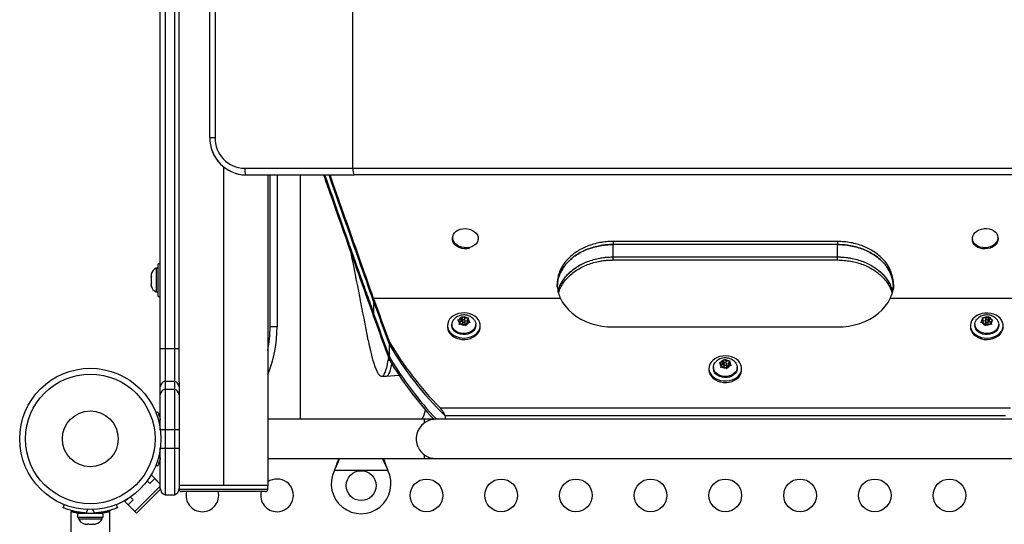
# Model space of a CAD drawing. Units: millimetres. Extents: x -25036 to 2553, y 1239 to 11019.
# Drawn here: x 2269 to 2296, y 1600 to 1613 of the extents above; entities that cross this region are included whole.
import ezdxf

# ---------------------------------------------------------------- set-up
doc = ezdxf.new("R2010")
doc.units = ezdxf.units.MM
doc.layers.add('CONTOUR', color=7, linetype='Continuous')

msp = doc.modelspace()

# ---------------------------------------------------------------- linework, layer by layer
at = {"layer": 'CONTOUR'}
for p, q in [((2273.66721, 1603.71573), (2273.66721, 1625.93961)), ((2278.32433, 1609.42885), (2278.32433, 1619.0753)), ((2274.49308, 1610.25207), (2274.49308, 1618.25207)), ((2274.63147, 1618.25207), (2274.63147, 1610.25207)), ((2273.16721, 1604.60464), (2273.16721, 1614.33961)), ((2273.29221, 1614.34072), (2273.29221, 1604.60464)), ((2273.54221, 1614.34072), (2273.54221, 1604.60464)), ((2274.49308, 1610.25207), (2274.63147, 1610.25207)), ((2274.85471, 1609.47194), (2274.85471, 1600.93957)), ((2275.42662, 1609.42885), (2278.32433, 1609.42885)), ((2275.45899, 1609.25207), (2278.35669, 1609.25207)), ((2276.04221, 1609.25207), (2276.04221, 1600.93957)), ((2276.10471, 1605.18957), (2276.10471, 1609.25207)), ((2276.29221, 1609.25207), (2276.29221, 1605.18957)), ((2276.91721, 1602.71458), (2276.91721, 1609.25207)), ((2278.32433, 1609.42885), (2298.26008, 1609.42885)), ((2298.22772, 1609.25207), (2278.35669, 1609.25207)), ((2280.99286, 1607.5871), (2280.99048, 1607.55595)), ((2281.67678, 1607.51265), (2281.67847, 1607.53478)), ((2291.29221, 1607.47246), (2285.29221, 1607.47246)), ((2285.29221, 1607.47246), (2285.29221, 1607.38973)), ((2285.29221, 1607.05912), (2285.29221, 1607.39001)), ((2291.29221, 1607.38973), (2285.29221, 1607.38973)), ((2291.29221, 1607.47246), (2291.29221, 1607.38973)), ((2291.29221, 1607.05912), (2291.29221, 1607.39001)), ((2294.90594, 1607.53478), (2294.90763, 1607.51265)), ((2295.59393, 1607.55595), (2295.59155, 1607.5871)), ((2273.16721, 1606.87707), (2273.10521, 1606.87707)), ((2273.10521, 1606.87388), (2273.10521, 1606.87707)), ((2273.10521, 1606.00207), (2273.10521, 1606.87388)), ((2285.29221, 1606.97645), (2285.29221, 1607.05918)), ((2285.29221, 1607.05912), (2291.29221, 1607.05912)), ((2285.29221, 1606.97645), (2291.29221, 1606.97645)), ((2291.29221, 1606.97645), (2291.29221, 1607.05918)), ((2272.92025, 1606.58913), (2272.91771, 1606.58007)), ((2272.91771, 1606.58007), (2272.91771, 1606.53538)), ((2273.10521, 1606.75832), (2273.05831, 1606.75832)), ((2273.05831, 1606.75832), (2273.05831, 1606.12082)), ((2272.92636, 1606.53883), (2272.91771, 1606.5046)), ((2272.91771, 1606.53538), (2272.92636, 1606.53883)), ((2272.91771, 1606.52975), (2272.91771, 1606.53538)), ((2272.92406, 1606.52975), (2272.91771, 1606.52975)), ((2272.91771, 1606.52068), (2272.91771, 1606.52975)), ((2272.91771, 1606.52068), (2272.91771, 1606.51505)), ((2272.91771, 1606.5046), (2272.91771, 1606.39833)), ((2272.91771, 1606.39833), (2272.92636, 1606.36755)), ((2272.91771, 1606.39833), (2272.91771, 1606.37455)), ((2272.92636, 1606.36755), (2272.91771, 1606.3641)), ((2272.91771, 1606.3641), (2272.91771, 1606.30252)), ((2272.91771, 1606.30252), (2272.92636, 1606.26829)), ((2272.91771, 1606.30252), (2272.91771, 1606.29908)), ((2272.92636, 1606.26829), (2272.91771, 1606.29908)), ((2273.05831, 1606.12082), (2273.10521, 1606.12082)), ((2273.10521, 1606.00207), (2273.16721, 1606.00207)), ((2283.87799, 1605.9498), (2278.87625, 1605.9498)), ((2278.87625, 1605.86945), (2278.87625, 1605.9498)), ((2278.87625, 1605.86945), (2278.87625, 1605.54806)), ((2297.70817, 1605.9498), (2292.70642, 1605.9498)), ((2278.87625, 1605.46771), (2278.87625, 1605.54806)), ((2280.97346, 1605.25376), (2280.97346, 1605.22361)), ((2281.12652, 1605.37395), (2281.16303, 1605.38671)), ((2281.15291, 1605.35889), (2281.12652, 1605.37395)), ((2281.19603, 1605.32519), (2281.15291, 1605.35889)), ((2281.2227, 1605.39846), (2281.16303, 1605.38671)), ((2281.16937, 1605.24635), (2281.17949, 1605.27972)), ((2281.20587, 1605.2591), (2281.16937, 1605.24635)), ((2281.19603, 1605.32519), (2281.17949, 1605.27972)), ((2281.19603, 1605.25566), (2281.19603, 1605.32519)), ((2281.2227, 1605.31811), (2281.19603, 1605.31286)), ((2281.26554, 1605.27086), (2281.20587, 1605.2591)), ((2281.2227, 1605.39846), (2281.23924, 1605.44393)), ((2281.2227, 1605.31811), (2281.2227, 1605.39846)), ((2281.24936, 1605.39139), (2281.2227, 1605.31811)), ((2281.23924, 1605.44393), (2281.24936, 1605.46618)), ((2281.24936, 1605.46618), (2281.27575, 1605.45112)), ((2281.24936, 1605.39139), (2281.24936, 1605.46618)), ((2281.27531, 1605.37111), (2281.24936, 1605.39139)), ((2281.25314, 1605.34413), (2281.25314, 1605.26841)), ((2281.26554, 1605.27086), (2281.30867, 1605.23715)), ((2281.31887, 1605.41741), (2281.27575, 1605.45112)), ((2281.31887, 1605.41741), (2281.37854, 1605.42917)), ((2281.31887, 1605.366), (2281.31887, 1605.41741)), ((2281.38838, 1605.35076), (2281.33127, 1605.33951)), ((2281.33127, 1605.26379), (2281.33127, 1605.34413)), ((2281.36172, 1605.2898), (2281.34517, 1605.24434)), ((2281.36172, 1605.2898), (2281.42138, 1605.30156)), ((2281.37854, 1605.42917), (2281.41505, 1605.4308)), ((2281.38838, 1605.36308), (2281.40493, 1605.40854)), ((2281.38838, 1605.29506), (2281.38838, 1605.36308)), ((2281.38838, 1605.36308), (2281.43151, 1605.32937)), ((2281.41505, 1605.4308), (2281.40493, 1605.40854)), ((2281.45789, 1605.30319), (2281.42138, 1605.30156)), ((2281.43151, 1605.32937), (2281.45789, 1605.30319)), ((2281.61096, 1605.22361), (2281.61096, 1605.25376)), ((2294.97346, 1605.25376), (2294.97346, 1605.22361)), ((2295.12652, 1605.30319), (2295.15291, 1605.32937)), ((2295.16303, 1605.30156), (2295.12652, 1605.30319)), ((2295.19603, 1605.36308), (2295.15291, 1605.32937)), ((2295.2227, 1605.2898), (2295.16303, 1605.30156)), ((2295.16937, 1605.4308), (2295.20587, 1605.42917)), ((2295.17949, 1605.40854), (2295.16937, 1605.4308)), ((2295.19603, 1605.36308), (2295.17949, 1605.40854)), ((2295.19603, 1605.29506), (2295.19603, 1605.36308)), ((2295.25314, 1605.33951), (2295.19603, 1605.35076)), ((2295.26554, 1605.41741), (2295.20587, 1605.42917)), ((2295.2227, 1605.2898), (2295.23924, 1605.24434)), ((2295.25314, 1605.34413), (2295.25314, 1605.26379)), ((2295.26554, 1605.41741), (2295.30867, 1605.45112)), ((2295.26554, 1605.366), (2295.26554, 1605.41741)), ((2295.31887, 1605.27086), (2295.27575, 1605.23715)), ((2295.30867, 1605.45112), (2295.33505, 1605.46618)), ((2295.33505, 1605.39139), (2295.3091, 1605.37111)), ((2295.31887, 1605.27086), (2295.37854, 1605.2591)), ((2295.33127, 1605.26841), (2295.33127, 1605.34413)), ((2295.33505, 1605.46618), (2295.34517, 1605.44393)), ((2295.33505, 1605.39139), (2295.33505, 1605.46618)), ((2295.36172, 1605.31811), (2295.33505, 1605.39139)), ((2295.36172, 1605.39846), (2295.34517, 1605.44393)), ((2295.36172, 1605.31811), (2295.36172, 1605.39846)), ((2295.36172, 1605.39846), (2295.42138, 1605.38671)), ((2295.38838, 1605.31286), (2295.36172, 1605.31811)), ((2295.41505, 1605.24635), (2295.37854, 1605.2591)), ((2295.38838, 1605.32519), (2295.43151, 1605.35889)), ((2295.38838, 1605.25566), (2295.38838, 1605.32519)), ((2295.38838, 1605.32519), (2295.40493, 1605.27972)), ((2295.40493, 1605.27972), (2295.41505, 1605.24635)), ((2295.42138, 1605.38671), (2295.45789, 1605.37395)), ((2295.45789, 1605.37395), (2295.43151, 1605.35889)), ((2295.61096, 1605.22361), (2295.61096, 1605.25376)), ((2276.29221, 1605.18957), (2276.10471, 1605.18957)), ((2280.85471, 1605.22361), (2280.85471, 1605.18376)), ((2281.33505, 1605.21097), (2281.30867, 1605.23715)), ((2281.34517, 1605.24434), (2281.33505, 1605.21097)), ((2281.72971, 1605.18376), (2281.72971, 1605.22361)), ((2285.29221, 1605.18376), (2291.29221, 1605.18376)), ((2294.85471, 1605.22361), (2294.85471, 1605.18376)), ((2295.24936, 1605.21097), (2295.23924, 1605.24434)), ((2295.27575, 1605.23715), (2295.24936, 1605.21097)), ((2295.72971, 1605.18376), (2295.72971, 1605.22361)), ((2279.29221, 1604.80074), (2279.29221, 1604.72039)), ((2273.16721, 1603.58552), (2273.16721, 1604.60464)), ((2273.16721, 1604.60464), (2273.29221, 1604.60464)), ((2273.29221, 1604.60464), (2273.29221, 1603.73861)), ((2273.29221, 1604.60464), (2273.54221, 1604.60464)), ((2273.54221, 1604.60464), (2273.54221, 1603.73861)), ((2273.54221, 1604.60464), (2273.66721, 1604.60464)), ((2279.29221, 1604.72039), (2279.29221, 1604.39899)), ((2279.27437, 1604.36735), (2279.26165, 1604.28285)), ((2279.31103, 1604.2864), (2279.26165, 1604.28285)), ((2279.29221, 1604.31865), (2279.29221, 1604.39899)), ((2288.12652, 1604.22489), (2288.16303, 1604.23764)), ((2288.15291, 1604.20983), (2288.12652, 1604.22489)), ((2288.19603, 1604.17612), (2288.15291, 1604.20983)), ((2288.2227, 1604.2494), (2288.16303, 1604.23764)), ((2288.2227, 1604.2494), (2288.23924, 1604.29486)), ((2288.2227, 1604.16905), (2288.2227, 1604.2494)), ((2288.24936, 1604.24233), (2288.2227, 1604.16905)), ((2288.23924, 1604.29486), (2288.24936, 1604.31711)), ((2288.24936, 1604.31711), (2288.27575, 1604.30205)), ((2288.24936, 1604.24233), (2288.24936, 1604.31711)), ((2288.27531, 1604.22205), (2288.24936, 1604.24233)), ((2288.25314, 1604.19507), (2288.25314, 1604.11935)), ((2288.31887, 1604.26834), (2288.27575, 1604.30205)), ((2288.31887, 1604.26834), (2288.37854, 1604.2801)), ((2288.31887, 1604.21693), (2288.31887, 1604.26834)), ((2288.38838, 1604.20169), (2288.33127, 1604.19044)), ((2288.33127, 1604.11472), (2288.33127, 1604.19507)), ((2288.37854, 1604.2801), (2288.41505, 1604.28173)), ((2288.38838, 1604.21402), (2288.40493, 1604.25948)), ((2288.38838, 1604.14599), (2288.38838, 1604.21402)), ((2288.38838, 1604.21402), (2288.43151, 1604.18031)), ((2288.41505, 1604.28173), (2288.40493, 1604.25948)), ((2287.85471, 1604.07454), (2287.85471, 1604.03469)), ((2287.97346, 1604.10469), (2287.97346, 1604.07454)), ((2288.16937, 1604.09728), (2288.17949, 1604.13066)), ((2288.20587, 1604.11003), (2288.16937, 1604.09728)), ((2288.19603, 1604.17612), (2288.17949, 1604.13066)), ((2288.19603, 1604.1066), (2288.19603, 1604.17612)), ((2288.2227, 1604.16905), (2288.19603, 1604.16379)), ((2288.26554, 1604.12179), (2288.20587, 1604.11003)), ((2288.26554, 1604.12179), (2288.30867, 1604.08808)), ((2288.33505, 1604.0619), (2288.30867, 1604.08808)), ((2288.34517, 1604.09527), (2288.33505, 1604.0619)), ((2288.36172, 1604.14074), (2288.34517, 1604.09527)), ((2288.36172, 1604.14074), (2288.42138, 1604.15249)), ((2288.45789, 1604.15412), (2288.42138, 1604.15249)), ((2288.43151, 1604.18031), (2288.45789, 1604.15412)), ((2288.61096, 1604.07454), (2288.61096, 1604.10469)), ((2288.72971, 1604.03469), (2288.72971, 1604.07454)), ((2273.29221, 1603.73861), (2273.29221, 1603.52211)), ((2273.29221, 1603.73861), (2273.54221, 1603.73861)), ((2273.54221, 1603.73861), (2273.54221, 1603.52211)), ((2273.66721, 1603.71573), (2273.66721, 1603.58552)), ((2279.09437, 1603.86375), (2279.21798, 1603.87264)), ((2279.21798, 1603.87264), (2279.55418, 1603.89681)), ((2273.16721, 1603.36901), (2273.16721, 1603.58552)), ((2273.29221, 1603.52211), (2273.29221, 1602.43957)), ((2273.29221, 1603.52211), (2273.54221, 1603.52211)), ((2273.54221, 1603.52211), (2273.54221, 1602.43957)), ((2273.66721, 1603.58552), (2273.66721, 1603.36901)), ((2273.16721, 1602.43957), (2273.16721, 1603.36901)), ((2273.66721, 1603.36901), (2273.66721, 1602.43957)), ((2273.04516, 1602.89615), (2273.09457, 1602.91614)), ((2280.657, 1603.02104), (2295.92741, 1603.02104)), ((2280.22971, 1602.71458), (2276.04221, 1602.71458)), ((2280.22971, 1602.71458), (2280.22971, 1602.61144)), ((2280.54221, 1602.71457), (2280.22971, 1602.71457)), ((2296.04221, 1602.71457), (2280.54221, 1602.71457)), ((2295.79221, 1602.80528), (2280.79221, 1602.80528)), ((2280.79221, 1602.80528), (2280.79221, 1602.71457)), ((2273.16721, 1602.42722), (2273.16721, 1602.43957)), ((2273.16721, 1602.43957), (2273.29221, 1602.43957)), ((2273.29221, 1602.43957), (2273.29221, 1601.93957)), ((2273.29221, 1602.43957), (2273.54221, 1602.43957)), ((2273.54221, 1602.43957), (2273.54221, 1601.93957)), ((2273.54221, 1602.43957), (2273.66721, 1602.43957)), ((2273.66721, 1602.43957), (2273.66721, 1601.93957)), ((2273.16721, 1601.93957), (2273.16721, 1601.95193)), ((2273.16721, 1600.86635), (2273.16721, 1601.93957)), ((2273.16721, 1601.93957), (2273.29221, 1601.93957)), ((2273.29221, 1601.93957), (2273.29221, 1600.68957)), ((2273.29221, 1601.93957), (2273.54221, 1601.93957)), ((2273.54221, 1601.93957), (2273.54221, 1600.68957)), ((2273.54221, 1601.93957), (2273.66721, 1601.93957)), ((2273.66721, 1601.93957), (2273.66721, 1600.86635)), ((2276.04221, 1601.66458), (2280.22971, 1601.66458)), ((2276.54221, 1601.66457), (2280.54221, 1601.66457)), ((2280.22971, 1601.76771), (2280.22971, 1601.66458)), ((2280.54221, 1601.66457), (2296.04221, 1601.66457)), ((2273.09457, 1601.46301), (2273.04516, 1601.483)), ((2277.82653, 1601.34707), (2277.83901, 1601.37703)), ((2277.82653, 1601.34707), (2277.83901, 1601.37104)), ((2279.25788, 1601.34707), (2277.82653, 1601.34707)), ((2277.83901, 1601.37104), (2277.83901, 1601.37703)), ((2279.2454, 1601.37703), (2279.25788, 1601.34707)), ((2279.2454, 1601.37104), (2279.2454, 1601.37703)), ((2279.2454, 1601.37104), (2279.25788, 1601.34707)), ((2272.81372, 1601.06837), (2272.8832, 1600.9989)), ((2272.8832, 1600.9989), (2273.01578, 1601.13148)), ((2272.89413, 1601.1866), (2272.92739, 1601.21987)), ((2273.16721, 1600.98005), (2272.92739, 1601.21987)), ((2273.01578, 1601.13148), (2273.16721, 1600.98005)), ((2273.16721, 1600.92935), (2272.48545, 1600.24759)), ((2272.52964, 1600.2034), (2273.16873, 1600.84249)), ((2274.85471, 1600.93957), (2273.66721, 1600.93957)), ((2276.04221, 1600.93957), (2273.66721, 1600.93957)), ((2273.66721, 1600.86635), (2273.66721, 1600.84207)), ((2273.66721, 1600.84207), (2276.04221, 1600.84207)), ((2275.97971, 1600.77957), (2273.72971, 1600.77957)), ((2276.04221, 1600.93957), (2274.85471, 1600.93957)), ((2276.04221, 1600.84207), (2276.04221, 1600.93957)), ((2272.22028, 1600.51276), (2272.29518, 1600.58766)), ((2272.52964, 1600.2034), (2272.22028, 1600.51276)), ((2272.30867, 1600.42437), (2272.44126, 1600.55695)), ((2272.44126, 1600.55695), (2272.3648, 1600.63341)), ((2273.29221, 1600.68957), (2273.54221, 1600.68957)), ((2270.56564, 1600.34558), (2270.60013, 1600.43084)), ((2270.76721, 1600.24514), (2270.76721, 1586.21044)), ((2271.22176, 1600.30089), (2271.18388, 1600.20722)), ((2271.40054, 1600.20722), (2271.36265, 1600.30089)), ((2271.81721, 1586.21044), (2271.81721, 1600.24543)), ((2271.98428, 1600.43084), (2272.01877, 1600.34558)), ((2272.48545, 1600.24759), (2272.30867, 1600.42437)), ((2270.95148, 1600.20419), (2270.95148, 1600.09832)), ((2270.95148, 1600.20419), (2271.63293, 1600.20419)), ((2270.95148, 1600.09832), (2271.63293, 1600.09832)), ((2270.97346, 1600.09832), (2270.97346, 1600.05142)), ((2270.97346, 1600.05142), (2271.61096, 1600.05142)), ((2271.10471, 1600.21383), (2271.10471, 1600.20419)), ((2271.47971, 1600.20419), (2271.47971, 1600.21482)), ((2271.60521, 1600.23029), (2271.60521, 1600.20419)), ((2271.61096, 1600.05142), (2271.61096, 1600.09832)), ((2271.63293, 1600.09832), (2271.63293, 1600.20419)), ((2271.12083, 1599.91947), (2271.15497, 1599.91082)), ((2271.15175, 1599.91082), (2271.12083, 1599.91947)), ((2271.15497, 1599.91082), (2271.15175, 1599.91082)), ((2271.15497, 1599.91082), (2271.21602, 1599.91082)), ((2271.21602, 1599.91082), (2271.21924, 1599.91947)), ((2271.22793, 1599.91082), (2271.21705, 1599.91358)), ((2271.21924, 1599.91947), (2271.25016, 1599.91082)), ((2271.25016, 1599.91082), (2271.22793, 1599.91082)), ((2271.25016, 1599.91082), (2271.35648, 1599.91082)), ((2271.35648, 1599.91082), (2271.39061, 1599.91947)), ((2271.37365, 1599.91082), (2271.36839, 1599.91082)), ((2271.37365, 1599.91082), (2271.38213, 1599.91082)), ((2271.38213, 1599.91732), (2271.38213, 1599.91082)), ((2271.38213, 1599.91082), (2271.38739, 1599.91082)), ((2271.39061, 1599.91947), (2271.38739, 1599.91082)), ((2271.38739, 1599.91082), (2271.43266, 1599.91082)), ((2271.43266, 1599.91082), (2271.44318, 1599.91376))]:
    msp.add_line(p, q, dxfattribs=at)
at = {"layer": 'CONTOUR', "flags": 128}
for points in [[(2281.01215, 1607.65786), (2281.04193, 1607.70376), (2281.08374, 1607.74383), (2281.13585, 1607.7764), (2281.19615, 1607.80015), (2281.26216, 1607.81411), (2281.33118, 1607.81771), (2281.40039, 1607.81079), (2281.46694, 1607.79364), (2281.52812, 1607.76697), (2281.58142, 1607.73186), (2281.62466, 1607.68976), (2281.65607, 1607.64238), (2281.67436, 1607.59167), (2281.67878, 1607.5397), (2281.66916, 1607.4886), (2281.64588, 1607.44046), (2281.6099, 1607.39725), (2281.5627, 1607.36075), (2281.5062, 1607.33244), (2281.44272, 1607.31348), (2281.37486, 1607.30466), (2281.30539, 1607.30633), (2281.23716, 1607.31842), (2281.17297, 1607.34045), (2281.11543, 1607.3715), (2281.06691, 1607.4103), (2281.0294, 1607.45527), (2281.00442, 1607.50457), (2280.993, 1607.55618), (2280.99562, 1607.60798), (2281.01215, 1607.65786)], [(2294.92523, 1607.46403), (2294.9087, 1607.51391), (2294.90609, 1607.56571), (2294.9175, 1607.61731), (2294.94248, 1607.66661), (2294.98, 1607.71158), (2295.02851, 1607.75039), (2295.08605, 1607.78144), (2295.15024, 1607.80346), (2295.21847, 1607.81555), (2295.28794, 1607.81722), (2295.3558, 1607.8084), (2295.41928, 1607.78945), (2295.47578, 1607.76114), (2295.52299, 1607.72464), (2295.55896, 1607.68143), (2295.58224, 1607.63329), (2295.59186, 1607.58219), (2295.58744, 1607.53022), (2295.56915, 1607.47951), (2295.53774, 1607.43213), (2295.4945, 1607.39002), (2295.4412, 1607.35491), (2295.38002, 1607.32824), (2295.31347, 1607.3111), (2295.24427, 1607.30418), (2295.17525, 1607.30777), (2295.10924, 1607.32173), (2295.04894, 1607.34549), (2294.99682, 1607.37806), (2294.95501, 1607.41812), (2294.92523, 1607.46403)], [(2281.44584, 1607.28353), (2281.44034, 1607.28233), (2281.37248, 1607.27351), (2281.30301, 1607.27518), (2281.23478, 1607.28727), (2281.17059, 1607.3093), (2281.11305, 1607.34034), (2281.06454, 1607.37915), (2281.02702, 1607.42412), (2281.00204, 1607.47342), (2280.99063, 1607.52503), (2280.99048, 1607.55595)], [(2294.92761, 1607.43288), (2294.91108, 1607.48275), (2294.90832, 1607.50363)], [(2295.59393, 1607.55595), (2295.59424, 1607.55104), (2295.58982, 1607.49907), (2295.57153, 1607.44835), (2295.54012, 1607.40098), (2295.49688, 1607.35887), (2295.44358, 1607.32376), (2295.3824, 1607.29709), (2295.31585, 1607.27994), (2295.24664, 1607.27303), (2295.17762, 1607.27662), (2295.11161, 1607.29058), (2295.05131, 1607.31434), (2294.9992, 1607.34691), (2294.95739, 1607.38697), (2294.92761, 1607.43288)], [(2283.87799, 1605.9498), (2283.93663, 1605.84088), (2284.00951, 1605.73713), (2284.09588, 1605.63964), (2284.19483, 1605.54944), (2284.30532, 1605.46748), (2284.42618, 1605.39462), (2284.55615, 1605.33161), (2284.69385, 1605.27914), (2284.83785, 1605.23774), (2284.98662, 1605.20786), (2285.13861, 1605.1898), (2285.29221, 1605.18376)], [(2291.29221, 1605.18376), (2291.44581, 1605.1898), (2291.59779, 1605.20786), (2291.74656, 1605.23774), (2291.89056, 1605.27914), (2292.02827, 1605.33161), (2292.15823, 1605.39462), (2292.27909, 1605.46748), (2292.38958, 1605.54944), (2292.48853, 1605.63964), (2292.5749, 1605.73713), (2292.64779, 1605.84088), (2292.70642, 1605.9498)], [(2280.85478, 1605.21735), (2280.86327, 1605.15762), (2280.88555, 1605.10001), (2280.92089, 1605.04637), (2280.96817, 1604.99843), (2281.02587, 1604.95773), (2281.09212, 1604.92557), (2281.16481, 1604.90299), (2281.24159, 1604.89072), (2281.31999, 1604.88914), (2281.39751, 1604.89832), (2281.47164, 1604.91795), (2281.54, 1604.9474), (2281.6004, 1604.98574), (2281.65089, 1605.03172), (2281.68986, 1605.08386), (2281.71604, 1605.1405), (2281.7286, 1605.19981), (2281.72714, 1605.25988), (2281.71169, 1605.31879), (2281.68277, 1605.37464), (2281.64129, 1605.42563), (2281.58859, 1605.47013), (2281.52636, 1605.50671), (2281.45661, 1605.53419), (2281.38158, 1605.55169), (2281.30367, 1605.55864), (2281.22539, 1605.55482), (2281.14927, 1605.54036), (2281.07773, 1605.51572), (2281.01309, 1605.48169), (2280.95742, 1605.43936), (2280.91251, 1605.3901), (2280.8798, 1605.33549), (2280.86035, 1605.27728), (2280.85478, 1605.21735)], [(2294.85478, 1605.22987), (2294.86035, 1605.16994), (2294.8798, 1605.11173), (2294.91251, 1605.05712), (2294.95742, 1605.00786), (2295.01309, 1604.96553), (2295.07773, 1604.9315), (2295.14927, 1604.90686), (2295.22539, 1604.8924), (2295.30367, 1604.88858), (2295.38158, 1604.89553), (2295.45661, 1604.91303), (2295.52636, 1604.94051), (2295.58859, 1604.97709), (2295.64129, 1605.02159), (2295.68277, 1605.07258), (2295.71169, 1605.12843), (2295.72714, 1605.18734), (2295.7286, 1605.24741), (2295.71604, 1605.30672), (2295.68986, 1605.36336), (2295.65089, 1605.41551), (2295.6004, 1605.46148), (2295.54, 1605.49982), (2295.47164, 1605.52927), (2295.39751, 1605.5489), (2295.31999, 1605.55808), (2295.24159, 1605.5565), (2295.16481, 1605.54423), (2295.09212, 1605.52165), (2295.02587, 1605.48949), (2294.96817, 1605.44879), (2294.92089, 1605.40085), (2294.88555, 1605.34721), (2294.86327, 1605.2896), (2294.85478, 1605.22987)], [(2281.55411, 1605.39293), (2281.57766, 1605.36242), (2281.60091, 1605.31458), (2281.61067, 1605.26408), (2281.60651, 1605.21314), (2281.58862, 1605.16396), (2281.55777, 1605.11872), (2281.51532, 1605.07937), (2281.46311, 1605.04765), (2281.40344, 1605.02493), (2281.3389, 1605.01221), (2281.27232, 1605.01006), (2281.20661, 1605.01855), (2281.14465, 1605.03732), (2281.08913, 1605.06555), (2281.04249, 1605.10201), (2281.00676, 1605.1451), (2280.9835, 1605.19294), (2280.97374, 1605.24343), (2280.9779, 1605.29438), (2280.99579, 1605.34355), (2281.02664, 1605.3888), (2281.0326, 1605.39544)], [(2281.28172, 1605.31531), (2281.29692, 1605.31443), (2281.3114, 1605.31807), (2281.32296, 1605.32568), (2281.32983, 1605.3361), (2281.33098, 1605.34774), (2281.32623, 1605.35883), (2281.3163, 1605.36769), (2281.3027, 1605.37296), (2281.2875, 1605.37384), (2281.27302, 1605.3702), (2281.26146, 1605.36259), (2281.25458, 1605.35217), (2281.25343, 1605.34053), (2281.25818, 1605.32943), (2281.26812, 1605.32058), (2281.28172, 1605.31531)], [(2295.55447, 1605.39254), (2295.55777, 1605.3888), (2295.58862, 1605.34355), (2295.60651, 1605.29438), (2295.61067, 1605.24343), (2295.60091, 1605.19294), (2295.57766, 1605.1451), (2295.54193, 1605.10201), (2295.49529, 1605.06555), (2295.43977, 1605.03732), (2295.3778, 1605.01855), (2295.31209, 1605.01006), (2295.24551, 1605.01221), (2295.18098, 1605.02493), (2295.1213, 1605.04765), (2295.0691, 1605.07937), (2295.02664, 1605.11872), (2294.99579, 1605.16396), (2294.9779, 1605.21314), (2294.97374, 1605.26408), (2294.9835, 1605.31458), (2295.00676, 1605.36242), (2295.02888, 1605.39134)], [(2295.3027, 1605.31531), (2295.3163, 1605.32058), (2295.32623, 1605.32943), (2295.33098, 1605.34053), (2295.32983, 1605.35217), (2295.32296, 1605.36259), (2295.3114, 1605.3702), (2295.29692, 1605.37384), (2295.28172, 1605.37296), (2295.26812, 1605.36769), (2295.25818, 1605.35883), (2295.25343, 1605.34774), (2295.25458, 1605.3361), (2295.26146, 1605.32568), (2295.27302, 1605.31807), (2295.2875, 1605.31443), (2295.3027, 1605.31531)], [(2280.85471, 1605.18376), (2280.85478, 1605.1775), (2280.86327, 1605.11777), (2280.88555, 1605.06016), (2280.92089, 1605.00652), (2280.96817, 1604.95858), (2281.02587, 1604.91788), (2281.09212, 1604.88572), (2281.16481, 1604.86314), (2281.24159, 1604.85086), (2281.31999, 1604.84929), (2281.39751, 1604.85847), (2281.47164, 1604.8781), (2281.54, 1604.90755), (2281.6004, 1604.94588), (2281.65089, 1604.99186), (2281.68986, 1605.04401), (2281.71604, 1605.10065), (2281.7286, 1605.15995), (2281.72971, 1605.18376)], [(2281.61096, 1605.22361), (2281.60651, 1605.18299), (2281.58862, 1605.13382), (2281.55777, 1605.08857), (2281.51532, 1605.04922), (2281.46311, 1605.0175), (2281.40344, 1604.99478), (2281.3389, 1604.98207), (2281.27232, 1604.97991), (2281.20661, 1604.9884), (2281.14465, 1605.00717), (2281.08913, 1605.03541), (2281.04249, 1605.07186), (2281.00676, 1605.11495), (2280.9835, 1605.16279), (2280.97374, 1605.21329), (2280.97346, 1605.22361)], [(2294.85471, 1605.18376), (2294.86035, 1605.13008), (2294.8798, 1605.07188), (2294.91251, 1605.01727), (2294.95742, 1604.96801), (2295.01309, 1604.92568), (2295.07773, 1604.89165), (2295.14927, 1604.86701), (2295.22539, 1604.85254), (2295.30367, 1604.84873), (2295.38158, 1604.85568), (2295.45661, 1604.87318), (2295.52636, 1604.90066), (2295.58859, 1604.93723), (2295.64129, 1604.98174), (2295.68277, 1605.03273), (2295.71169, 1605.08858), (2295.72714, 1605.14749), (2295.72971, 1605.18376)], [(2295.61096, 1605.22361), (2295.61067, 1605.21329), (2295.60091, 1605.16279), (2295.57766, 1605.11495), (2295.54193, 1605.07186), (2295.49529, 1605.03541), (2295.43977, 1605.00717), (2295.3778, 1604.9884), (2295.31209, 1604.97991), (2295.24551, 1604.98207), (2295.18098, 1604.99478), (2295.1213, 1605.0175), (2295.0691, 1605.04922), (2295.02664, 1605.08857), (2294.99579, 1605.13382), (2294.9779, 1605.18299), (2294.97346, 1605.22361)], [(2278.73216, 1604.83553), (2278.76124, 1604.68968), (2278.79087, 1604.55391), (2278.82091, 1604.42887), (2278.85122, 1604.31514), (2278.88166, 1604.21324), (2278.91209, 1604.12366), (2278.94237, 1604.0468), (2278.97236, 1603.98302), (2279.00191, 1603.93263), (2279.03089, 1603.89586), (2279.05916, 1603.87287), (2279.0866, 1603.86378), (2279.11306, 1603.86863), (2279.13844, 1603.88739), (2279.16262, 1603.91999), (2279.18547, 1603.96625), (2279.20689, 1604.02598), (2279.22679, 1604.09889), (2279.24507, 1604.18465), (2279.26165, 1604.28285)], [(2287.85478, 1604.06829), (2287.86327, 1604.00855), (2287.88555, 1603.95094), (2287.92089, 1603.89731), (2287.96817, 1603.84936), (2288.02587, 1603.80866), (2288.09212, 1603.7765), (2288.16481, 1603.75392), (2288.24159, 1603.74165), (2288.31999, 1603.74008), (2288.39751, 1603.74925), (2288.47164, 1603.76888), (2288.54, 1603.79834), (2288.6004, 1603.83667), (2288.65089, 1603.88265), (2288.68986, 1603.93479), (2288.71604, 1603.99143), (2288.7286, 1604.05074), (2288.72714, 1604.11081), (2288.71169, 1604.16972), (2288.68277, 1604.22557), (2288.64129, 1604.27657), (2288.58859, 1604.32107), (2288.52636, 1604.35765), (2288.45661, 1604.38512), (2288.38158, 1604.40262), (2288.30367, 1604.40957), (2288.22539, 1604.40576), (2288.14927, 1604.3913), (2288.07773, 1604.36665), (2288.01309, 1604.33262), (2287.95742, 1604.2903), (2287.91251, 1604.24104), (2287.8798, 1604.18643), (2287.86035, 1604.12822), (2287.85478, 1604.06829)], [(2288.55411, 1604.24386), (2288.57766, 1604.21335), (2288.60091, 1604.16551), (2288.61067, 1604.11502), (2288.60651, 1604.06407), (2288.58862, 1604.0149), (2288.55777, 1603.96965), (2288.51532, 1603.9303), (2288.46311, 1603.89858), (2288.40344, 1603.87586), (2288.3389, 1603.86315), (2288.27232, 1603.86099), (2288.20661, 1603.86948), (2288.14465, 1603.88825), (2288.08913, 1603.91649), (2288.04249, 1603.95294), (2288.00676, 1603.99603), (2287.9835, 1604.04387), (2287.97374, 1604.09437), (2287.9779, 1604.14531), (2287.99579, 1604.19449), (2288.02664, 1604.23973), (2288.0326, 1604.24637)], [(2288.28172, 1604.16624), (2288.29692, 1604.16536), (2288.3114, 1604.169), (2288.32296, 1604.17661), (2288.32983, 1604.18703), (2288.33098, 1604.19867), (2288.32623, 1604.20977), (2288.3163, 1604.21862), (2288.3027, 1604.22389), (2288.2875, 1604.22477), (2288.27302, 1604.22113), (2288.26146, 1604.21352), (2288.25458, 1604.2031), (2288.25343, 1604.19146), (2288.25818, 1604.18037), (2288.26812, 1604.17151), (2288.28172, 1604.16624)], [(2279.21798, 1603.87264), (2279.23667, 1603.87752), (2279.26205, 1603.89628), (2279.28623, 1603.92887), (2279.30908, 1603.97514), (2279.3305, 1604.03487), (2279.3504, 1604.10778), (2279.36812, 1604.19059)], [(2279.21798, 1603.87264), (2279.23667, 1603.87752), (2279.26205, 1603.89628), (2279.28623, 1603.92887), (2279.30908, 1603.97514), (2279.3305, 1604.03487), (2279.3504, 1604.10778), (2279.36812, 1604.19059)], [(2287.85471, 1604.03469), (2287.85478, 1604.02843), (2287.86327, 1603.9687), (2287.88555, 1603.91109), (2287.92089, 1603.85745), (2287.96817, 1603.80951), (2288.02587, 1603.76881), (2288.09212, 1603.73665), (2288.16481, 1603.71407), (2288.24159, 1603.7018), (2288.31999, 1603.70022), (2288.39751, 1603.7094), (2288.47164, 1603.72903), (2288.54, 1603.75849), (2288.6004, 1603.79682), (2288.65089, 1603.8428), (2288.68986, 1603.89494), (2288.71604, 1603.95158), (2288.7286, 1604.01089), (2288.72971, 1604.03469)], [(2288.61096, 1604.07454), (2288.60651, 1604.03392), (2288.58862, 1603.98475), (2288.55777, 1603.9395), (2288.51532, 1603.90016), (2288.46311, 1603.86843), (2288.40344, 1603.84572), (2288.3389, 1603.833), (2288.27232, 1603.83084), (2288.20661, 1603.83934), (2288.14465, 1603.85811), (2288.08913, 1603.88634), (2288.04249, 1603.9228), (2288.00676, 1603.96589), (2287.9835, 1604.01372), (2287.97374, 1604.06422), (2287.97346, 1604.07454)]]:
    msp.add_lwpolyline(points, dxfattribs=at)
at = {"layer": 'CONTOUR'}
for centre, radius in [((2271.29221, 1602.18957), 1.89), ((2271.29221, 1602.18957), 1.73415), ((2271.29221, 1602.18957), 0.74728), ((2278.54221, 1600.93957), 0.4), ((2280.29221, 1600.67919), 0.4375), ((2282.29221, 1600.67919), 0.4375), ((2284.29221, 1600.67919), 0.4375), ((2286.29221, 1600.67919), 0.4375), ((2288.29221, 1600.67919), 0.4375), ((2290.29221, 1600.67919), 0.4375), ((2292.29221, 1600.67919), 0.4375), ((2294.29221, 1600.67919), 0.4375)]:
    msp.add_circle(centre, radius, dxfattribs=at)
for centre, radius, start, end in [((2275.47584, 1610.23484), 0.98291, 178.995283, 269.017392), ((2275.47683, 1610.23579), 0.98388, 179.051837, 268.960839), ((2275.44091, 1610.23828), 0.80955, 179.023574, 268.989101), ((2275.78945, 1609.40393), 0.36368, 176.06999, 204.678982), ((2278.68716, 1609.40393), 0.36368, 176.06999, 204.678982), ((2049.89763, 1561.18724), 232.96011, 10.7989783, 11.3802394), ((2273.16629, 1606.52853), 0.2539, 115.170658, 166.155516), ((2273.16629, 1606.35062), 0.2539, 193.879381, 244.829342), ((2427.56213, 1659.12378), 157.90809, 199.6783856, 200.121794), ((2427.56213, 1659.04344), 157.90809, 199.6783856, 200.121794), ((2427.56213, 1658.72204), 157.90809, 199.6783856, 200.121794), ((2427.56213, 1658.64169), 157.90809, 199.6783856, 200.121794), ((2281.24184, 1605.3447), 0.09006, 170.935133, 226.182906), ((2281.2738, 1605.31854), 0.13006, 105.406937, 148.390079), ((2281.29158, 1605.4088), 0.1725, 240.207685, 275.683905), ((2281.29283, 1605.27946), 0.1725, 60.207685, 95.683905), ((2281.30013, 1605.26676), 0.03128, 286.267403, 354.551289), ((2281.31062, 1605.36973), 0.13006, 285.406937, 328.390079), ((2281.34257, 1605.34356), 0.09006, 350.935133, 46.182906), ((2295.24184, 1605.34356), 0.09006, 133.817094, 189.064867), ((2295.2738, 1605.36973), 0.13006, 211.609921, 254.593063), ((2295.29158, 1605.27946), 0.1725, 84.316095, 119.792315), ((2295.28426, 1605.26674), 0.03125, 185.43328, 253.549524), ((2295.29283, 1605.4088), 0.1725, 264.316095, 299.792315), ((2295.31062, 1605.31854), 0.13006, 31.609921, 74.593063), ((2295.34257, 1605.3447), 0.09006, 313.817094, 9.064867), ((2272.84578, 1605.18957), 3.44643, 338.042449, 0), ((2272.84578, 1605.18957), 3.25893, 348.760765, 0), ((2287.09233, 1609.36927), 9.03955, 210.357527, 224.609633), ((2287.14676, 1609.32743), 9.10598, 210.393523, 225.745723), ((2287.08438, 1608.96367), 9.03074, 210.361855, 223.787048), ((2287.0278, 1608.92091), 8.96031, 210.308845, 223.840058), ((2287.04568, 1608.85585), 8.98346, 210.335478, 223.127194), ((2288.24184, 1604.19564), 0.09006, 170.935133, 226.182906), ((2288.2738, 1604.16947), 0.13006, 105.406937, 148.390079), ((2288.29283, 1604.1304), 0.1725, 60.207685, 95.683905), ((2288.34257, 1604.1945), 0.09006, 350.935133, 46.182906), ((2288.29158, 1604.25974), 0.1725, 240.207685, 275.683905), ((2288.30013, 1604.11769), 0.03128, 286.267403, 354.551289), ((2288.31062, 1604.22066), 0.13006, 285.406937, 328.390079), ((2273.3329, 1603.57781), 0.16588, 104.201948, 177.335011), ((2273.50151, 1603.57781), 0.16588, 2.664989, 75.798052), ((2273.3329, 1603.3613), 0.16588, 104.201948, 177.335011), ((2273.50151, 1603.3613), 0.16588, 2.664989, 75.798052), ((2279.3327, 1603.18892), 0.96198, 330.455816, 346.299945), ((2280.54221, 1602.18957), 0.525, 90, 126.903211), ((2280.54221, 1602.18958), 0.525, 126.529607, 204.302268), ((2280.54221, 1602.18957), 0.525, 205.208569, 270), ((2278.54221, 1600.98957), 0.8, 153.456637, 26.543363), ((2276.29221, 1600.67919), 0.4375, 270, 124.849905), ((2273.35471, 1600.86635), 0.1875, 180, 250.528779), ((2273.47971, 1600.86635), 0.1875, 289.471221, 0), ((2273.72971, 1600.84207), 0.0625, 180, 270), ((2274.29221, 1600.67919), 0.4375, 166.73582, 270), ((2274.29221, 1600.67919), 0.4375, 270, 13.26418), ((2276.29221, 1600.67919), 0.4375, 166.73582, 270), ((2275.97971, 1600.84207), 0.0625, 270, 0), ((2271.20325, 1600.15941), 0.2539, 205.170658, 255.860006), ((2271.29221, 1602.14169), 1.9375, 266.794751, 273.205249), ((2271.38117, 1600.15941), 0.2539, 284.17972, 334.829342)]:
    msp.add_arc(centre, radius, start, end, dxfattribs=at)
for points, knots in [([(2277.53653, 1609.25207), (2277.59355, 1609.08883), (2277.77169, 1608.57876), (2278.08296, 1607.69688), (2278.47161, 1606.60079), (2278.74045, 1605.84798), (2278.87625, 1605.46771)], [0, 0, 0, 0, 0.13318975, 0.416146252, 0.705080022, 1, 1, 1, 1]), ([(2277.56599, 1609.25207), (2277.69074, 1608.89507), (2277.83619, 1608.47883), (2278.00203, 1608.00713), (2278.05895, 1607.84568), (2278.11388, 1607.69033), (2278.17131, 1607.52829), (2278.25782, 1607.28466), (2278.3769, 1606.95005), (2278.53216, 1606.5144), (2278.69981, 1606.04403), (2278.81615, 1605.717), (2278.87625, 1605.54806)], [0, 0, 0, 0, 0.29576703, 0.34484875, 0.38525692, 0.42738625, 0.47123682, 0.51680867, 0.62474082, 0.74124987, 0.86633616, 1, 1, 1, 1]), ([(2277.56666, 1609.25207), (2277.61369, 1609.11724), (2277.78189, 1608.63495), (2278.083, 1607.78065), (2278.47159, 1606.68295), (2278.74044, 1605.92893), (2278.87625, 1605.54806)], [0, 0, 0, 0, 0.11243568, 0.4021683, 0.69802003, 1, 1, 1, 1]), ([(2277.6859, 1609.25207), (2277.77094, 1609.0072), (2277.87669, 1608.7027), (2278.00204, 1608.34398), (2278.05895, 1608.18153), (2278.11389, 1608.0252), (2278.17131, 1607.86214), (2278.25782, 1607.61697), (2278.3769, 1607.28026), (2278.53216, 1606.84187), (2278.69981, 1606.36854), (2278.81615, 1606.03945), (2278.87625, 1605.86945)], [0, 0, 0, 0, 0.222528955, 0.276716195, 0.321327478, 0.367838779, 0.416250168, 0.466561704, 0.585718721, 0.714343863, 0.852437519, 1, 1, 1, 1]), ([(2278.87625, 1605.86945), (2278.74706, 1606.23394), (2278.49117, 1606.95589), (2278.12077, 1608.00819), (2277.85306, 1608.77141), (2277.71155, 1609.17888), (2277.68613, 1609.25207)], [0, 0, 0, 0, 0.31717686, 0.62824571, 0.93321508, 1, 1, 1, 1]), ([(2278.87625, 1605.9498), (2278.74705, 1606.31487), (2278.49115, 1607.03797), (2278.12084, 1608.09176), (2277.86309, 1608.82752), (2277.73139, 1609.20725), (2277.71584, 1609.25207)], [0, 0, 0, 0, 0.325632765, 0.644995953, 0.958098297, 1, 1, 1, 1]), ([(2283.79357, 1606.25294), (2283.79314, 1606.25975), (2283.78979, 1606.31208), (2283.80422, 1606.41014), (2283.83726, 1606.54411), (2283.89303, 1606.67349), (2283.96866, 1606.79656), (2284.06384, 1606.91221), (2284.17574, 1607.01879), (2284.30327, 1607.11385), (2284.44524, 1607.19631), (2284.59967, 1607.26545), (2284.76287, 1607.32029), (2284.93204, 1607.35961), (2285.109, 1607.38366), (2285.22987, 1607.38785), (2285.29221, 1607.39001)], [0, 0, 0, 0, 0.01137347, 0.0873685, 0.16399196, 0.2395095, 0.31502129, 0.39162773, 0.46827721, 0.54379784, 0.6192981, 0.69588732, 0.77194378, 0.84621266, 0.92068, 1, 1, 1, 1]), ([(2285.29221, 1607.47246), (2285.25758, 1607.47156), (2285.19783, 1607.47002), (2285.10907, 1607.46494), (2285.02504, 1607.45515), (2284.90804, 1607.43631), (2284.76411, 1607.40305), (2284.59969, 1607.34772), (2284.44531, 1607.27853), (2284.30336, 1607.19598), (2284.17582, 1607.10077), (2284.06388, 1606.99405), (2283.96872, 1606.87825), (2283.89298, 1606.75503), (2283.83763, 1606.62545), (2283.80293, 1606.49123), (2283.78891, 1606.35535), (2283.79617, 1606.22023), (2283.82502, 1606.08444), (2283.85997, 1605.99562), (2283.87799, 1605.9498)], [0, 0, 0, 0, 0.0361899, 0.06244643, 0.09292865, 0.12492947, 0.18740197, 0.24982309, 0.31270578, 0.37472107, 0.43678144, 0.49979739, 0.56273935, 0.62480752, 0.68690525, 0.74993463, 0.81247237, 0.87354318, 0.93477593, 1, 1, 1, 1]), ([(2285.29221, 1607.38973), (2285.25758, 1607.38884), (2285.19783, 1607.3873), (2285.10907, 1607.38223), (2285.02504, 1607.37245), (2284.90804, 1607.35364), (2284.76412, 1607.32043), (2284.5997, 1607.26519), (2284.44533, 1607.19612), (2284.30337, 1607.1137), (2284.17583, 1607.01864), (2284.06389, 1606.91209), (2283.96876, 1606.79647), (2283.89288, 1606.67344), (2283.83804, 1606.54403), (2283.80392, 1606.41932), (2283.79793, 1606.33738), (2283.79529, 1606.30127)], [0, 0, 0, 0, 0.0452959, 0.07815876, 0.11630962, 0.15635975, 0.23454097, 0.31264826, 0.39132126, 0.46889554, 0.54651161, 0.62530818, 0.70399882, 0.78158495, 0.85919806, 0.93796847, 1, 1, 1, 1]), ([(2292.70642, 1605.9498), (2292.71682, 1605.97516), (2292.73476, 1606.0189), (2292.75795, 1606.08474), (2292.77369, 1606.1487), (2292.78913, 1606.23946), (2292.7956, 1606.35435), (2292.78146, 1606.49126), (2292.7468, 1606.62543), (2292.69146, 1606.75499), (2292.6157, 1606.87823), (2292.52054, 1606.99404), (2292.40862, 1607.10076), (2292.2811, 1607.19595), (2292.13912, 1607.27851), (2291.9847, 1607.34773), (2291.82151, 1607.40264), (2291.65235, 1607.44201), (2291.4754, 1607.4661), (2291.35454, 1607.47029), (2291.29221, 1607.47246)], [0, 0, 0, 0, 0.03624876, 0.0625364, 0.09305843, 0.12511101, 0.18768427, 0.25017514, 0.31317831, 0.37526711, 0.43734416, 0.50031257, 0.56330194, 0.62535355, 0.68737815, 0.75028766, 0.81274794, 0.87373281, 0.93487527, 1, 1, 1, 1]), ([(2291.29221, 1607.39001), (2291.32684, 1607.38912), (2291.38659, 1607.38758), (2291.47536, 1607.38251), (2291.5594, 1607.37272), (2291.67641, 1607.35391), (2291.82034, 1607.32069), (2291.98477, 1607.26543), (2292.13915, 1607.19633), (2292.2811, 1607.11389), (2292.40864, 1607.0188), (2292.52057, 1606.91223), (2292.61573, 1606.79658), (2292.69143, 1606.67353), (2292.74691, 1606.54413), (2292.78108, 1606.41012), (2292.79595, 1606.28334), (2292.78918, 1606.2023), (2292.78622, 1606.16682)], [0, 0, 0, 0, 0.0420572, 0.07257092, 0.10799438, 0.14518107, 0.21777214, 0.29029595, 0.363342, 0.43536936, 0.50743716, 0.58060275, 0.6536657, 0.72570458, 0.79776961, 0.87090989, 0.9434747, 1, 1, 1, 1]), ([(2292.78908, 1606.3016), (2292.78645, 1606.3376), (2292.78047, 1606.41942), (2292.7464, 1606.54401), (2292.69156, 1606.6734), (2292.61567, 1606.79644), (2292.52054, 1606.91207), (2292.40861, 1607.01862), (2292.28109, 1607.11366), (2292.13911, 1607.19609), (2291.98469, 1607.26521), (2291.8215, 1607.32003), (2291.65234, 1607.35934), (2291.4754, 1607.38338), (2291.35454, 1607.38757), (2291.29221, 1607.38973)], [0, 0, 0, 0, 0.06187695, 0.14063908, 0.21826516, 0.29588652, 0.37463469, 0.4534225, 0.53105175, 0.6086618, 0.68739281, 0.76557339, 0.84191661, 0.91846381, 1, 1, 1, 1]), ([(2283.81342, 1606.11203), (2283.82181, 1606.14822), (2283.84047, 1606.22871), (2283.8942, 1606.34877), (2283.96986, 1606.47125), (2284.06552, 1606.58611), (2284.17768, 1606.69186), (2284.30534, 1606.78608), (2284.44735, 1606.86775), (2284.60162, 1606.93611), (2284.76577, 1606.99077), (2284.91875, 1607.02561), (2285.05097, 1607.04599), (2285.1695, 1607.05628), (2285.24828, 1607.05814), (2285.29221, 1607.05918)], [0, 0, 0, 0, 0.06869621, 0.15279095, 0.23689844, 0.32225892, 0.40757207, 0.4916699, 0.57578369, 0.661144, 0.74577703, 0.83054245, 0.88795378, 0.93752836, 1, 1, 1, 1]), ([(2283.81441, 1606.11559), (2283.82237, 1606.15006), (2283.84053, 1606.22875), (2283.89336, 1606.34704), (2283.9686, 1606.46942), (2284.06389, 1606.58433), (2284.17578, 1606.69025), (2284.30332, 1606.78472), (2284.4453, 1606.86665), (2284.59972, 1606.93534), (2284.76291, 1606.98984), (2284.93207, 1607.0289), (2285.10901, 1607.05281), (2285.22987, 1607.05697), (2285.29221, 1607.05912)], [0, 0, 0, 0, 0.06557693, 0.1497212, 0.23390274, 0.31935817, 0.40492029, 0.48928521, 0.57369096, 0.65937381, 0.74451191, 0.82768986, 0.91111923, 1, 1, 1, 1]), ([(2283.8283, 1606.08725), (2283.83248, 1606.10442), (2283.84741, 1606.16574), (2283.89465, 1606.26709), (2283.96974, 1606.38948), (2284.06556, 1606.50413), (2284.17769, 1606.60972), (2284.30536, 1606.70379), (2284.44736, 1606.78533), (2284.60163, 1606.85358), (2284.76578, 1606.90816), (2284.91876, 1606.94294), (2285.05097, 1606.96329), (2285.1695, 1606.97356), (2285.24828, 1606.97542), (2285.29221, 1606.97645)], [0, 0, 0, 0, 0.033904266, 0.121072241, 0.208264917, 0.29677059, 0.385242477, 0.472470382, 0.559731301, 0.6483008, 0.736128839, 0.824105021, 0.883695334, 0.935153547, 1, 1, 1, 1]), ([(2291.29221, 1607.05918), (2291.35434, 1607.05704), (2291.47478, 1607.0529), (2291.65115, 1607.02917), (2291.81984, 1606.99035), (2291.98276, 1606.93614), (2292.13709, 1606.86773), (2292.27912, 1606.78605), (2292.40676, 1606.69184), (2292.51891, 1606.58609), (2292.61459, 1606.47122), (2292.69014, 1606.34872), (2292.74219, 1606.23335), (2292.75989, 1606.15771), (2292.76723, 1606.12634)], [0, 0, 0, 0, 0.089192668, 0.172901435, 0.256388565, 0.341879106, 0.428070348, 0.512979818, 0.59784882, 0.683920412, 0.770112391, 0.855015287, 0.939880554, 1, 1, 1, 1]), ([(2291.29221, 1607.05912), (2291.32684, 1607.05823), (2291.38659, 1607.0567), (2291.47536, 1607.05166), (2291.55939, 1607.04194), (2291.67639, 1607.02324), (2291.8203, 1606.99024), (2291.98472, 1606.93533), (2292.1391, 1606.86667), (2292.28105, 1606.78475), (2292.4086, 1606.69027), (2292.5205, 1606.58435), (2292.61583, 1606.46945), (2292.69096, 1606.34707), (2292.74254, 1606.23226), (2292.76002, 1606.15715), (2292.76721, 1606.12626)], [0, 0, 0, 0, 0.0497239, 0.08579892, 0.1276745, 0.17162847, 0.25740668, 0.34306317, 0.42928453, 0.5142442, 0.59918751, 0.68536048, 0.77135354, 0.85608813, 0.9408095, 1, 1, 1, 1]), ([(2291.29221, 1606.97645), (2291.35434, 1606.97432), (2291.47478, 1606.97019), (2291.65115, 1606.94649), (2291.81983, 1606.90773), (2291.98275, 1606.85361), (2292.13707, 1606.78531), (2292.2791, 1606.70376), (2292.40676, 1606.60971), (2292.51887, 1606.50411), (2292.61467, 1606.38945), (2292.68981, 1606.26705), (2292.73732, 1606.16492), (2292.7524, 1606.10281), (2292.75676, 1606.08484)], [0, 0, 0, 0, 0.09159392, 0.17755276, 0.26327661, 0.35104682, 0.43952315, 0.52666857, 0.61375601, 0.70206095, 0.79047411, 0.87755114, 0.96457813, 1, 1, 1, 1]), ([(2281.36912, 1605.49829), (2281.35099, 1605.50133), (2281.3111, 1605.50803), (2281.24761, 1605.5056), (2281.18098, 1605.49158), (2281.1201, 1605.46538), (2281.07021, 1605.43322), (2281.04534, 1605.40737), (2281.03457, 1605.39618)], [0, 0, 0, 0, 0.15015231, 0.33049065, 0.51547219, 0.70468785, 0.87212215, 1, 1, 1, 1]), ([(2281.55262, 1605.39283), (2281.54367, 1605.40271), (2281.52133, 1605.42736), (2281.47677, 1605.45791), (2281.42417, 1605.48405), (2281.38673, 1605.49373), (2281.36912, 1605.49829)], [0, 0, 0, 0, 0.18602908, 0.46431014, 0.74793493, 1, 1, 1, 1]), ([(2295.2153, 1605.49829), (2295.19707, 1605.49355), (2295.15879, 1605.48359), (2295.10531, 1605.45654), (2295.0608, 1605.42552), (2295.03876, 1605.40062), (2295.03016, 1605.3909)], [0, 0, 0, 0, 0.25786678, 0.54138227, 0.82090502, 1, 1, 1, 1]), ([(2295.55354, 1605.39284), (2295.54117, 1605.40559), (2295.51487, 1605.4327), (2295.46557, 1605.46449), (2295.409, 1605.48935), (2295.34717, 1605.50404), (2295.28144, 1605.50876), (2295.23762, 1605.50182), (2295.2153, 1605.49829)], [0, 0, 0, 0, 0.14419472, 0.30672066, 0.47263358, 0.64291773, 0.81802011, 1, 1, 1, 1]), ([(2288.36912, 1604.34922), (2288.35099, 1604.35227), (2288.3111, 1604.35896), (2288.24761, 1604.35654), (2288.18098, 1604.34251), (2288.1201, 1604.31631), (2288.07021, 1604.28416), (2288.04534, 1604.25831), (2288.03457, 1604.24711)], [0, 0, 0, 0, 0.15015231, 0.33049065, 0.51547219, 0.70468785, 0.87212215, 1, 1, 1, 1]), ([(2288.55262, 1604.24376), (2288.54367, 1604.25364), (2288.52133, 1604.27829), (2288.47677, 1604.30884), (2288.42417, 1604.33499), (2288.38673, 1604.34467), (2288.36912, 1604.34922)], [0, 0, 0, 0, 0.18602908, 0.46431014, 0.74793493, 1, 1, 1, 1]), ([(2273.09457, 1602.91614), (2273.0952, 1602.9146), (2273.09647, 1602.91147), (2273.10651, 1602.88614), (2273.12166, 1602.84603), (2273.14073, 1602.79002), (2273.15681, 1602.74023), (2273.16548, 1602.70653), (2273.16721, 1602.69982)], [0, 0, 0, 0, 0.1886497, 0.38276056, 0.57141337, 0.76558041, 0.95330816, 1, 1, 1, 1]), ([(2280.79221, 1602.80528), (2280.78543, 1602.82387), (2280.77192, 1602.86095), (2280.73745, 1602.92069), (2280.69845, 1602.97601), (2280.6702, 1603.0067), (2280.657, 1603.02104)], [0, 0, 0, 0, 0.23888464, 0.47628889, 0.7552607, 1, 1, 1, 1]), ([(2273.16721, 1601.67899), (2273.16174, 1601.65935), (2273.14928, 1601.61466), (2273.13066, 1601.55893), (2273.11381, 1601.51197), (2273.09845, 1601.47249), (2273.09604, 1601.4666), (2273.09457, 1601.46301)], [0, 0, 0, 0, 0.14594934, 0.33220908, 0.52033662, 0.70847152, 1, 1, 1, 1]), ([(2277.83901, 1601.37104), (2277.86177, 1601.41649), (2277.90683, 1601.50651), (2277.94808, 1601.60731), (2277.96392, 1601.657), (2277.96634, 1601.66457)], [0, 0, 0, 0, 0.46356761, 0.91819349, 1, 1, 1, 1]), ([(2277.83901, 1601.37703), (2277.86239, 1601.43439), (2277.9019, 1601.53135), (2277.93085, 1601.62594), (2277.94267, 1601.66457)], [0, 0, 0, 0, 0.59156293, 1, 1, 1, 1]), ([(2279.1171, 1601.66457), (2279.11977, 1601.6567), (2279.13566, 1601.60977), (2279.17638, 1601.51138), (2279.22085, 1601.42096), (2279.2454, 1601.37104)], [0, 0, 0, 0, 0.08283304, 0.4936263, 1, 1, 1, 1]), ([(2279.14075, 1601.66457), (2279.14545, 1601.64923), (2279.16139, 1601.59716), (2279.19647, 1601.50079), (2279.22843, 1601.41997), (2279.2454, 1601.37703)], [0, 0, 0, 0, 0.16381387, 0.55580425, 1, 1, 1, 1]), ([(2271.18388, 1600.20722), (2271.14897, 1600.20975), (2271.07916, 1600.21481), (2270.97752, 1600.22908), (2270.88211, 1600.24736), (2270.7962, 1600.26814), (2270.72243, 1600.28944), (2270.66133, 1600.30949), (2270.61466, 1600.32634), (2270.5751, 1600.3417), (2270.56922, 1600.34412), (2270.56564, 1600.34558)], [0, 0, 0, 0, 0.10582577, 0.21161743, 0.3176093, 0.42359785, 0.5267906, 0.62999275, 0.7342298, 0.83847092, 1, 1, 1, 1]), ([(2270.95148, 1600.20338), (2270.9455, 1600.20438), (2270.9161, 1600.20929), (2270.87307, 1600.2187), (2270.82445, 1600.23006), (2270.79044, 1600.23896), (2270.77011, 1600.24461), (2270.76879, 1600.24498), (2270.76819, 1600.24514)], [0, 0, 0, 0, 0.05014418, 0.24644617, 0.44273189, 0.64030665, 0.83784558, 1, 1, 1, 1]), ([(2272.01877, 1600.34558), (2272.01723, 1600.34496), (2272.01409, 1600.34368), (2271.98881, 1600.33364), (2271.9485, 1600.3185), (2271.89325, 1600.29938), (2271.82364, 1600.27796), (2271.74302, 1600.25665), (2271.65217, 1600.23721), (2271.53871, 1600.21816), (2271.45222, 1600.21131), (2271.40054, 1600.20722)], [0, 0, 0, 0, 0.1046308, 0.21229052, 0.31692305, 0.42461393, 0.52873339, 0.6359768, 0.73828824, 0.84359296, 1, 1, 1, 1]), ([(2271.81721, 1600.24543), (2271.8158, 1600.24502), (2271.81297, 1600.24421), (2271.79096, 1600.23818), (2271.75653, 1600.22921), (2271.70871, 1600.21811), (2271.66543, 1600.20873), (2271.6355, 1600.20378), (2271.62895, 1600.2027)], [0, 0, 0, 0, 0.18843889, 0.37689849, 0.56511965, 0.75336856, 0.94601867, 1, 1, 1, 1])]:
    msp.add_open_spline(points, degree=3, knots=knots, dxfattribs=at)

doc.saveas('drawing.dxf')
